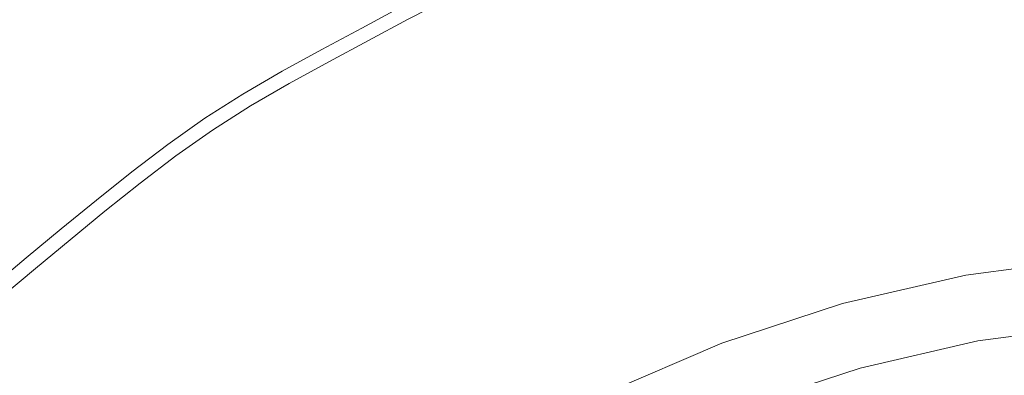
# Model space of a CAD drawing. Extents: x -300 to 300, y -400 to 0.
# Drawn here: x -19 to -3, y -178 to -172 of the extents above; entities that cross this region are included whole.
import ezdxf

# ---------------------------------------------------------------- set-up
doc = ezdxf.new("R2010")
doc.units = 0
doc.header["$MEASUREMENT"] = 0
for name, color, linetype in [('CERAMIKA', 253, 'Continuous'), ('CHROM', 105, 'Continuous'), ('KOLOR', 219, 'Continuous')]:
    doc.layers.add(name, color=color, linetype=linetype)

msp = doc.modelspace()

# ---------------------------------------------------------------- linework, layer by layer
at = {"layer": 'CERAMIKA', "lineweight": 0}
for points, invisible_edges in [([(-19.145, -168.772, 26.799), (-22.047, -170.556, 26.799), (-18.481, -172.958, 24.875), (-16.02, -171.323, 24.875)], 15), ([(-4.617, -169.504, 23.014), (-3.954, -173.196, 21.831), (-1.57, -172.871, 21.831), (-1.903, -169.134, 23.014)], 15), ([(-4.617, -169.504, 23.014), (-7.287, -170.118, 23.014), (-6.299, -173.734, 21.831), (-3.954, -173.196, 21.831)], 15), ([(-14.822, -173.358, 23.014), (-12.41, -172.052, 23.014), (-13.424, -169.916, 24.875), (-16.02, -171.323, 24.875)], 15), ([(-9.892, -170.969, 23.014), (-8.586, -174.481, 21.831), (-6.299, -173.734, 21.831), (-7.287, -170.118, 23.014)], 15), ([(-24.765, -172.574, 26.799), (-20.786, -174.808, 24.875), (-18.481, -172.958, 24.875), (-22.047, -170.556, 26.799)], 15), ([(-9.892, -170.969, 23.014), (-12.41, -172.052, 23.014), (-10.798, -175.432, 21.831), (-8.586, -174.481, 21.831)], 15), ([(-14.822, -173.358, 23.014), (-16.02, -171.323, 24.875), (-18.481, -172.958, 24.875), (-17.108, -174.876, 23.014)], 15), ([(-14.822, -173.358, 23.014), (-12.917, -176.578, 21.831), (-10.798, -175.432, 21.831), (-12.41, -172.052, 23.014)], 15), ([(-3.364, -176.474, 20.651), (-1.274, -176.19, 20.651), (-1.57, -172.871, 21.831), (-3.954, -173.196, 21.831)], 15), ([(-19.25, -176.594, 23.014), (-17.108, -174.876, 23.014), (-18.481, -172.958, 24.875), (-20.786, -174.808, 24.875)], 15), ([(-3.364, -176.474, 20.651), (-3.954, -173.196, 21.831), (-6.299, -173.734, 21.831), (-5.42, -176.946, 20.651)], 7), ([(-14.822, -173.358, 23.014), (-17.108, -174.876, 23.014), (-14.924, -177.911, 21.831), (-12.917, -176.578, 21.831)], 15), ([(-7.426, -177.601, 20.651), (-5.42, -176.946, 20.651), (-6.299, -173.734, 21.831), (-8.586, -174.481, 21.831)], 14), ([(-7.426, -177.601, 20.651), (-8.586, -174.481, 21.831), (-10.798, -175.432, 21.831), (-9.365, -178.434, 20.651)], 7), ([(-19.25, -176.594, 23.014), (-16.805, -179.419, 21.831), (-14.924, -177.911, 21.831), (-17.108, -174.876, 23.014)], 15), ([(-11.222, -179.439, 20.651), (-9.365, -178.434, 20.651), (-10.798, -175.432, 21.831), (-12.917, -176.578, 21.831)], 14), ([(-3.364, -176.474, 20.651), (-3.167, -177.567, 18.797), (-1.175, -177.296, 18.797), (-1.274, -176.19, 20.651)], 7), ([(-3.364, -176.474, 20.651), (-5.42, -176.946, 20.651), (-5.127, -178.017, 18.797), (-3.167, -177.567, 18.797)], 15), ([(-19.25, -176.594, 23.014), (-21.229, -178.498, 23.014), (-18.544, -181.091, 21.831), (-16.805, -179.419, 21.831)], 15), ([(-11.222, -179.439, 20.651), (-12.917, -176.578, 21.831), (-14.924, -177.911, 21.831), (-12.983, -180.607, 20.651)], 7), ([(-7.426, -177.601, 20.651), (-7.039, -178.641, 18.797), (-5.127, -178.017, 18.797), (-5.42, -176.946, 20.651)], 15), ([(-3.167, -177.567, 16.377), (-1.175, -177.296, 16.377), (-1.175, -177.296, 18.797), (-3.167, -177.567, 18.797)], 15), ([(-3.167, -177.567, 16.377), (-3.167, -177.567, 13.499), (-1.175, -177.296, 13.499), (-1.175, -177.296, 16.377)], 15), ([(-3.167, -177.567, 10.392), (-1.175, -177.296, 10.392), (-1.175, -177.296, 13.499), (-3.167, -177.567, 13.499)], 14), ([(-7.426, -177.601, 20.651), (-9.365, -178.434, 20.651), (-8.887, -179.435, 18.797), (-7.039, -178.641, 18.797)], 15), ([(-3.167, -177.567, 16.377), (-5.127, -178.017, 16.377), (-5.127, -178.017, 13.499), (-3.167, -177.567, 13.499)], 15), ([(-3.167, -177.567, 10.392), (-3.167, -177.567, 13.499), (-5.127, -178.017, 13.499), (-5.127, -178.017, 10.392)], 7), ([(-3.167, -177.567, 16.377), (-3.167, -177.567, 18.797), (-5.127, -178.017, 18.797), (-5.127, -178.017, 16.377)], 15), ([(-14.632, -181.929, 20.651), (-12.983, -180.607, 20.651), (-14.924, -177.911, 21.831), (-16.805, -179.419, 21.831)], 14), ([(-7.039, -178.641, 10.392), (-5.127, -178.017, 10.392), (-5.127, -178.017, 13.499), (-7.039, -178.641, 13.499)], 14), ([(-7.039, -178.641, 16.377), (-7.039, -178.641, 13.499), (-5.127, -178.017, 13.499), (-5.127, -178.017, 16.377)], 15), ([(-7.039, -178.641, 16.377), (-5.127, -178.017, 16.377), (-5.127, -178.017, 18.797), (-7.039, -178.641, 18.797)], 15)]:
    msp.add_3dface(points, dxfattribs=dict(at, invisible_edges=invisible_edges))
at = {"layer": 'CHROM', "lineweight": 0}
for points, invisible_edges in [([(-7.221, -172.171, 26.367), (-7.601, -170.916, 25.771), (-8.303, -171.129, 25.771), (-7.892, -172.374, 26.367)], 15), ([(-8.56, -172.586, 26.367), (-7.892, -172.374, 26.367), (-8.303, -171.129, 25.771), (-9.002, -171.35, 25.771)], 15), ([(-3.139, -171.227, 26.367), (-3.832, -171.321, 26.367), (-3.593, -172.695, 26.876), (-2.934, -172.606, 26.876)], 15), ([(-3.139, -171.227, 26.367), (-2.934, -172.606, 26.876), (-2.272, -172.532, 26.876), (-2.442, -171.15, 26.367)], 15), ([(-2.965, -172.399, 22.306), (-3.124, -171.323, 22.612), (-2.431, -171.246, 22.612), (-2.297, -172.325, 22.306)], 15), ([(-12.083, -171.657, 25.143), (-11.7, -172.468, 25.771), (-11.042, -172.147, 25.771), (-11.406, -171.327, 25.143)], 15), ([(-8.56, -172.586, 26.367), (-9.002, -171.35, 25.771), (-9.694, -171.588, 25.771), (-9.221, -172.813, 26.367)], 15), ([(-8.737, -172.091, 22.982), (-9.41, -172.322, 22.982), (-9.686, -171.608, 23.436), (-8.995, -171.371, 23.436)], 15), ([(-4.519, -171.441, 26.367), (-4.247, -172.809, 26.876), (-3.593, -172.695, 26.876), (-3.832, -171.321, 26.367)], 15), ([(-4.288, -172.604, 22.306), (-4.5, -171.536, 22.612), (-3.815, -171.417, 22.612), (-3.629, -172.489, 22.306)], 15), ([(-2.965, -172.399, 22.306), (-3.629, -172.489, 22.306), (-3.815, -171.417, 22.612), (-3.124, -171.323, 22.612)], 15), ([(-11.983, -171.869, 23.959), (-11.311, -171.541, 23.959), (-11.034, -172.167, 23.436), (-11.691, -172.487, 23.436)], 14), ([(-7.373, -171.668, 22.982), (-6.69, -171.461, 22.982), (-6.524, -172.06, 22.612), (-7.193, -172.263, 22.612)], 15), ([(-4.519, -171.441, 26.367), (-5.201, -171.594, 26.367), (-4.895, -172.954, 26.876), (-4.247, -172.809, 26.876)], 15), ([(-4.288, -172.604, 22.306), (-4.941, -172.75, 22.306), (-5.179, -171.688, 22.612), (-4.5, -171.536, 22.612)], 15), ([(-12.083, -171.657, 25.143), (-12.753, -172.005, 25.143), (-12.35, -172.805, 25.771), (-11.7, -172.468, 25.771)], 14), ([(-9.872, -173.064, 26.367), (-9.221, -172.813, 26.367), (-9.694, -171.588, 25.771), (-10.375, -171.851, 25.771)], 15), ([(-10.074, -172.578, 22.982), (-10.367, -171.871, 23.436), (-9.686, -171.608, 23.436), (-9.41, -172.322, 22.982)], 15), ([(-7.373, -171.668, 22.982), (-7.193, -172.263, 22.612), (-7.862, -172.466, 22.612), (-8.057, -171.875, 22.982)], 15), ([(-5.877, -171.772, 26.367), (-5.538, -173.124, 26.876), (-4.895, -172.954, 26.876), (-5.201, -171.594, 26.367)], 15), ([(-5.589, -172.921, 22.306), (-5.853, -171.866, 22.612), (-5.179, -171.688, 22.612), (-4.941, -172.75, 22.306)], 15), ([(-13.42, -172.361, 25.143), (-12.753, -172.005, 25.143), (-12.819, -171.874, 24.533), (-13.489, -172.232, 24.533)], 14), ([(-13.309, -172.567, 23.959), (-13.489, -172.232, 24.533), (-12.819, -171.874, 24.533), (-12.648, -172.214, 23.959)], 15), ([(-11.983, -171.869, 23.959), (-11.691, -172.487, 23.436), (-12.341, -172.825, 23.436), (-12.648, -172.214, 23.959)], 7), ([(-9.872, -173.064, 26.367), (-10.375, -171.851, 25.771), (-11.042, -172.147, 25.771), (-10.511, -173.347, 26.367)], 15), ([(-10.074, -172.578, 22.982), (-10.724, -172.866, 22.982), (-11.034, -172.167, 23.436), (-10.367, -171.871, 23.436)], 15), ([(-8.737, -172.091, 22.982), (-8.057, -171.875, 22.982), (-7.862, -172.466, 22.612), (-8.527, -172.677, 22.612)], 15), ([(-5.877, -171.772, 26.367), (-6.55, -171.967, 26.367), (-6.178, -173.309, 26.876), (-5.538, -173.124, 26.876)], 15), ([(-5.589, -172.921, 22.306), (-6.234, -173.108, 22.306), (-6.524, -172.06, 22.612), (-5.853, -171.866, 22.612)], 15), ([(-13.42, -172.361, 25.143), (-12.997, -173.151, 25.771), (-12.35, -172.805, 25.771), (-12.753, -172.005, 25.143)], 15), ([(-7.221, -172.171, 26.367), (-6.817, -173.503, 26.876), (-6.178, -173.309, 26.876), (-6.55, -171.967, 26.367)], 15), ([(-6.877, -173.303, 22.306), (-7.193, -172.263, 22.612), (-6.524, -172.06, 22.612), (-6.234, -173.108, 22.306)], 15), ([(-13.42, -172.361, 25.143), (-13.489, -172.232, 24.533), (-14.158, -172.59, 24.533), (-14.086, -172.717, 25.143)], 7), ([(-13.309, -172.567, 23.959), (-13.971, -172.921, 23.959), (-14.158, -172.59, 24.533), (-13.489, -172.232, 24.533)], 14), ([(-13.309, -172.567, 23.959), (-12.648, -172.214, 23.959), (-12.341, -172.825, 23.436), (-12.987, -173.17, 23.436)], 14), ([(-11.139, -173.654, 26.367), (-10.511, -173.347, 26.367), (-11.042, -172.147, 25.771), (-11.7, -172.468, 25.771)], 15), ([(-11.364, -173.179, 22.982), (-11.691, -172.487, 23.436), (-11.034, -172.167, 23.436), (-10.724, -172.866, 22.982)], 15), ([(-8.737, -172.091, 22.982), (-8.527, -172.677, 22.612), (-9.186, -172.903, 22.612), (-9.41, -172.322, 22.982)], 15), ([(-7.221, -172.171, 26.367), (-7.892, -172.374, 26.367), (-7.455, -173.697, 26.876), (-6.817, -173.503, 26.876)], 15), ([(-13.42, -172.361, 25.143), (-14.086, -172.717, 25.143), (-13.644, -173.497, 25.771), (-12.997, -173.151, 25.771)], 15), ([(-10.074, -172.578, 22.982), (-9.41, -172.322, 22.982), (-9.186, -172.903, 22.612), (-9.835, -173.154, 22.612)], 15), ([(-8.56, -172.586, 26.367), (-8.09, -173.898, 26.876), (-7.455, -173.697, 26.876), (-7.892, -172.374, 26.367)], 15), ([(-6.877, -173.303, 22.306), (-7.52, -173.498, 22.306), (-7.862, -172.466, 22.612), (-7.193, -172.263, 22.612)], 15), ([(-2.965, -172.399, 22.306), (-2.647, -174.537, 22.042), (-3.259, -174.62, 22.042), (-3.629, -172.489, 22.306)], 15), ([(-2.965, -172.399, 22.306), (-2.297, -172.325, 22.306), (-2.033, -174.469, 22.042), (-2.647, -174.537, 22.042)], 15), ([(-13.309, -172.567, 23.959), (-12.987, -173.17, 23.436), (-13.634, -173.516, 23.436), (-13.971, -172.921, 23.959)], 15), ([(-11.139, -173.654, 26.367), (-11.7, -172.468, 25.771), (-12.35, -172.805, 25.771), (-11.761, -173.977, 26.367)], 15), ([(-11.364, -173.179, 22.982), (-11.997, -173.508, 22.982), (-12.341, -172.825, 23.436), (-11.691, -172.487, 23.436)], 15), ([(-8.16, -173.701, 22.306), (-8.527, -172.677, 22.612), (-7.862, -172.466, 22.612), (-7.52, -173.498, 22.306)], 15), ([(-4.288, -172.604, 22.306), (-3.629, -172.489, 22.306), (-3.259, -174.62, 22.042), (-3.866, -174.725, 22.042)], 15), ([(-2.712, -174.101, 27.367), (-2.087, -174.032, 27.367), (-2.272, -172.532, 26.876), (-2.934, -172.606, 26.876)], 15), ([(-14.627, -173.282, 23.959), (-14.823, -172.956, 24.533), (-14.158, -172.59, 24.533), (-13.971, -172.921, 23.959)], 7), ([(-14.747, -173.081, 25.143), (-14.086, -172.717, 25.143), (-14.158, -172.59, 24.533), (-14.823, -172.956, 24.533)], 14), ([(-14.747, -173.081, 25.143), (-14.286, -173.85, 25.771), (-13.644, -173.497, 25.771), (-14.086, -172.717, 25.143)], 15), ([(-10.074, -172.578, 22.982), (-9.835, -173.154, 22.612), (-10.471, -173.436, 22.612), (-10.724, -172.866, 22.982)], 15), ([(-8.56, -172.586, 26.367), (-9.221, -172.813, 26.367), (-8.719, -174.114, 26.876), (-8.09, -173.898, 26.876)], 15), ([(-8.16, -173.701, 22.306), (-8.794, -173.919, 22.306), (-9.186, -172.903, 22.612), (-8.527, -172.677, 22.612)], 15), ([(-4.288, -172.604, 22.306), (-3.866, -174.725, 22.042), (-4.467, -174.86, 22.042), (-4.941, -172.75, 22.306)], 15), ([(-3.952, -174.293, 27.367), (-3.334, -174.186, 27.367), (-3.593, -172.695, 26.876), (-4.247, -172.809, 26.876)], 15), ([(-2.712, -174.101, 27.367), (-2.934, -172.606, 26.876), (-3.593, -172.695, 26.876), (-3.334, -174.186, 27.367)], 15), ([(-12.379, -174.307, 26.367), (-11.761, -173.977, 26.367), (-12.35, -172.805, 25.771), (-12.997, -173.151, 25.771)], 15), ([(-12.627, -173.844, 22.982), (-12.987, -173.17, 23.436), (-12.341, -172.825, 23.436), (-11.997, -173.508, 22.982)], 15), ([(-11.364, -173.179, 22.982), (-10.724, -172.866, 22.982), (-10.471, -173.436, 22.612), (-11.098, -173.742, 22.612)], 15), ([(-9.872, -173.064, 26.367), (-9.338, -174.353, 26.876), (-8.719, -174.114, 26.876), (-9.221, -172.813, 26.367)], 15), ([(-5.589, -172.921, 22.306), (-4.941, -172.75, 22.306), (-4.467, -174.86, 22.042), (-5.064, -175.018, 22.042)], 15), ([(-3.952, -174.293, 27.367), (-4.247, -172.809, 26.876), (-4.895, -172.954, 26.876), (-4.564, -174.43, 27.367)], 15), ([(-14.627, -173.282, 23.959), (-15.273, -173.658, 23.959), (-15.477, -173.337, 24.533), (-14.823, -172.956, 24.533)], 14), ([(-14.747, -173.081, 25.143), (-14.823, -172.956, 24.533), (-15.477, -173.337, 24.533), (-15.398, -173.461, 25.143)], 7), ([(-14.627, -173.282, 23.959), (-13.971, -172.921, 23.959), (-13.634, -173.516, 23.436), (-14.275, -173.869, 23.436)], 15), ([(-9.419, -174.16, 22.306), (-9.835, -173.154, 22.612), (-9.186, -172.903, 22.612), (-8.794, -173.919, 22.306)], 15), ([(-5.589, -172.921, 22.306), (-5.064, -175.018, 22.042), (-5.658, -175.19, 22.042), (-6.234, -173.108, 22.306)], 15), ([(-5.171, -174.59, 27.367), (-4.564, -174.43, 27.367), (-4.895, -172.954, 26.876), (-5.538, -173.124, 26.876)], 15), ([(-14.747, -173.081, 25.143), (-15.398, -173.461, 25.143), (-14.918, -174.219, 25.771), (-14.286, -173.85, 25.771)], 15), ([(-12.379, -174.307, 26.367), (-12.997, -173.151, 25.771), (-13.644, -173.497, 25.771), (-12.998, -174.638, 26.367)], 15), ([(-12.627, -173.844, 22.982), (-13.257, -174.181, 22.982), (-13.634, -173.516, 23.436), (-12.987, -173.17, 23.436)], 15), ([(-11.364, -173.179, 22.982), (-11.098, -173.742, 22.612), (-11.717, -174.063, 22.612), (-11.997, -173.508, 22.982)], 15), ([(-9.872, -173.064, 26.367), (-10.511, -173.347, 26.367), (-9.946, -174.622, 26.876), (-9.338, -174.353, 26.876)], 15), ([(-9.419, -174.16, 22.306), (-10.03, -174.431, 22.306), (-10.471, -173.436, 22.612), (-9.835, -173.154, 22.612)], 15), ([(-6.877, -173.303, 22.306), (-6.234, -173.108, 22.306), (-5.658, -175.19, 22.042), (-6.25, -175.37, 22.042)], 15), ([(-5.171, -174.59, 27.367), (-5.538, -173.124, 26.876), (-6.178, -173.309, 26.876), (-5.775, -174.766, 27.367)], 15), ([(-16.034, -173.863, 25.143), (-15.398, -173.461, 25.143), (-15.477, -173.337, 24.533), (-16.115, -173.741, 24.533)], 14), ([(-15.904, -174.058, 23.959), (-16.115, -173.741, 24.533), (-15.477, -173.337, 24.533), (-15.273, -173.658, 23.959)], 15), ([(-14.627, -173.282, 23.959), (-14.275, -173.869, 23.436), (-14.907, -174.237, 23.436), (-15.273, -173.658, 23.959)], 15), ([(-11.139, -173.654, 26.367), (-10.543, -174.914, 26.876), (-9.946, -174.622, 26.876), (-10.511, -173.347, 26.367)], 15), ([(-6.877, -173.303, 22.306), (-6.25, -175.37, 22.042), (-6.843, -175.549, 22.042), (-7.52, -173.498, 22.306)], 15), ([(-6.378, -174.948, 27.367), (-5.775, -174.766, 27.367), (-6.178, -173.309, 26.876), (-6.817, -173.503, 26.876)], 15), ([(-16.034, -173.863, 25.143), (-15.535, -174.609, 25.771), (-14.918, -174.219, 25.771), (-15.398, -173.461, 25.143)], 15), ([(-13.611, -174.976, 26.367), (-12.998, -174.638, 26.367), (-13.644, -173.497, 25.771), (-14.286, -173.85, 25.771)], 15), ([(-13.882, -174.525, 22.982), (-14.275, -173.869, 23.436), (-13.634, -173.516, 23.436), (-13.257, -174.181, 22.982)], 15), ([(-12.627, -173.844, 22.982), (-11.997, -173.508, 22.982), (-11.717, -174.063, 22.612), (-12.334, -174.393, 22.612)], 15), ([(-10.633, -174.725, 22.306), (-11.098, -173.742, 22.612), (-10.471, -173.436, 22.612), (-10.03, -174.431, 22.306)], 15), ([(-8.16, -173.701, 22.306), (-7.52, -173.498, 22.306), (-6.843, -175.549, 22.042), (-7.432, -175.736, 22.042)], 15), ([(-6.378, -174.948, 27.367), (-6.817, -173.503, 26.876), (-7.455, -173.697, 26.876), (-6.981, -175.131, 27.367)], 15), ([(-15.904, -174.058, 23.959), (-15.273, -173.658, 23.959), (-14.907, -174.237, 23.436), (-15.523, -174.627, 23.436)], 14), ([(-11.139, -173.654, 26.367), (-11.761, -173.977, 26.367), (-11.135, -175.221, 26.876), (-10.543, -174.914, 26.876)], 15), ([(-8.16, -173.701, 22.306), (-7.432, -175.736, 22.042), (-8.016, -175.937, 22.042), (-8.794, -173.919, 22.306)], 15), ([(-7.581, -175.321, 27.367), (-6.981, -175.131, 27.367), (-7.455, -173.697, 26.876), (-8.09, -173.898, 26.876)], 15), ([(-16.034, -173.863, 25.143), (-16.115, -173.741, 24.533), (-16.733, -174.176, 24.533), (-16.649, -174.296, 25.143)], 7), ([(-15.904, -174.058, 23.959), (-16.514, -174.488, 23.959), (-16.733, -174.176, 24.533), (-16.115, -173.741, 24.533)], 15), ([(-16.034, -173.863, 25.143), (-16.649, -174.296, 25.143), (-16.132, -175.03, 25.771), (-15.535, -174.609, 25.771)], 15), ([(-13.611, -174.976, 26.367), (-14.286, -173.85, 25.771), (-14.918, -174.219, 25.771), (-14.216, -175.328, 26.367)], 15), ([(-13.882, -174.525, 22.982), (-14.497, -174.883, 22.982), (-14.907, -174.237, 23.436), (-14.275, -173.869, 23.436)], 15), ([(-12.627, -173.844, 22.982), (-12.334, -174.393, 22.612), (-12.95, -174.722, 22.612), (-13.257, -174.181, 22.982)], 15), ([(-10.633, -174.725, 22.306), (-11.229, -175.034, 22.306), (-11.717, -174.063, 22.612), (-11.098, -173.742, 22.612)], 15), ([(-12.379, -174.307, 26.367), (-11.723, -175.535, 26.876), (-11.135, -175.221, 26.876), (-11.761, -173.977, 26.367)], 15), ([(-9.419, -174.16, 22.306), (-8.794, -173.919, 22.306), (-8.016, -175.937, 22.042), (-8.591, -176.159, 22.042)], 15), ([(-7.581, -175.321, 27.367), (-8.09, -173.898, 26.876), (-8.719, -174.114, 26.876), (-8.175, -175.525, 27.367)], 15), ([(-17.248, -174.753, 25.143), (-16.649, -174.296, 25.143), (-16.733, -174.176, 24.533), (-17.336, -174.635, 24.533)], 14), ([(-17.109, -174.94, 23.959), (-17.336, -174.635, 24.533), (-16.733, -174.176, 24.533), (-16.514, -174.488, 23.959)], 15), ([(-15.904, -174.058, 23.959), (-15.523, -174.627, 23.436), (-16.12, -175.047, 23.436), (-16.514, -174.488, 23.959)], 7), ([(-13.882, -174.525, 22.982), (-13.257, -174.181, 22.982), (-12.95, -174.722, 22.612), (-13.562, -175.059, 22.612)], 15), ([(-11.821, -175.351, 22.306), (-12.334, -174.393, 22.612), (-11.717, -174.063, 22.612), (-11.229, -175.034, 22.306)], 15), ([(-9.419, -174.16, 22.306), (-8.591, -176.159, 22.042), (-9.154, -176.408, 22.042), (-10.03, -174.431, 22.306)], 15), ([(-8.759, -175.751, 27.367), (-8.175, -175.525, 27.367), (-8.719, -174.114, 26.876), (-9.338, -174.353, 26.876)], 15), ([(-3.952, -174.293, 27.367), (-3.627, -175.929, 27.909), (-3.049, -175.829, 27.909), (-3.334, -174.186, 27.367)], 15), ([(-2.712, -174.101, 27.367), (-3.334, -174.186, 27.367), (-3.049, -175.829, 27.909), (-2.467, -175.75, 27.909)], 15), ([(-17.248, -174.753, 25.143), (-16.714, -175.473, 25.771), (-16.132, -175.03, 25.771), (-16.649, -174.296, 25.143)], 15), ([(-14.806, -175.701, 26.367), (-14.216, -175.328, 26.367), (-14.918, -174.219, 25.771), (-15.535, -174.609, 25.771)], 15), ([(-15.098, -175.264, 22.982), (-15.523, -174.627, 23.436), (-14.907, -174.237, 23.436), (-14.497, -174.883, 22.982)], 15), ([(-12.379, -174.307, 26.367), (-12.998, -174.638, 26.367), (-12.311, -175.85, 26.876), (-11.723, -175.535, 26.876)], 15), ([(-8.759, -175.751, 27.367), (-9.338, -174.353, 26.876), (-9.946, -174.622, 26.876), (-9.333, -176.005, 27.367)], 15), ([(-3.952, -174.293, 27.367), (-4.564, -174.43, 27.367), (-4.199, -176.058, 27.909), (-3.627, -175.929, 27.909)], 15), ([(-17.109, -174.94, 23.959), (-16.514, -174.488, 23.959), (-16.12, -175.047, 23.436), (-16.702, -175.49, 23.436)], 14), ([(-13.882, -174.525, 22.982), (-13.562, -175.059, 22.612), (-14.164, -175.41, 22.612), (-14.497, -174.883, 22.982)], 15), ([(-11.821, -175.351, 22.306), (-12.414, -175.668, 22.306), (-12.95, -174.722, 22.612), (-12.334, -174.393, 22.612)], 15), ([(-10.633, -174.725, 22.306), (-10.03, -174.431, 22.306), (-9.154, -176.408, 22.042), (-9.709, -176.679, 22.042)], 15), ([(-5.171, -174.59, 27.367), (-4.766, -176.207, 27.909), (-4.199, -176.058, 27.909), (-4.564, -174.43, 27.367)], 15), ([(-17.109, -174.94, 23.959), (-17.694, -175.409, 23.959), (-17.928, -175.109, 24.533), (-17.336, -174.635, 24.533)], 14), ([(-17.248, -174.753, 25.143), (-17.336, -174.635, 24.533), (-17.928, -175.109, 24.533), (-17.838, -175.224, 25.143)], 7), ([(-14.806, -175.701, 26.367), (-15.535, -174.609, 25.771), (-16.132, -175.03, 25.771), (-15.376, -176.103, 26.367)], 15), ([(-15.098, -175.264, 22.982), (-15.679, -175.673, 22.982), (-16.12, -175.047, 23.436), (-15.523, -174.627, 23.436)], 15), ([(-13.611, -174.976, 26.367), (-12.895, -176.171, 26.876), (-12.311, -175.85, 26.876), (-12.998, -174.638, 26.367)], 15), ([(-9.897, -176.281, 27.367), (-9.333, -176.005, 27.367), (-9.946, -174.622, 26.876), (-10.543, -174.914, 26.876)], 15), ([(-5.171, -174.59, 27.367), (-5.775, -174.766, 27.367), (-5.331, -176.371, 27.909), (-4.766, -176.207, 27.909)], 15), ([(-3.866, -174.725, 22.042), (-3.259, -174.62, 22.042), (-3.014, -179.009, 21.86), (-3.866, -174.725, 22.042)], 15), ([(-2.007, -178.853, 21.86), (-3.259, -174.62, 22.042), (-2.647, -174.537, 22.042), (-2.007, -178.853, 21.86)], 15), ([(-2.592, -178.46, 21.86), (-3.259, -174.62, 22.042), (-2.007, -178.853, 21.86), (-2.592, -178.46, 21.86)], 15), ([(-3.014, -179.009, 21.86), (-3.259, -174.62, 22.042), (-2.592, -178.46, 21.86), (-3.014, -179.009, 21.86)], 15), ([(-17.248, -174.753, 25.143), (-17.838, -175.224, 25.143), (-17.287, -175.931, 25.771), (-16.714, -175.473, 25.771)], 15), ([(-13.002, -175.992, 22.306), (-13.562, -175.059, 22.612), (-12.95, -174.722, 22.612), (-12.414, -175.668, 22.306)], 15), ([(-10.633, -174.725, 22.306), (-9.709, -176.679, 22.042), (-10.257, -176.964, 22.042), (-11.229, -175.034, 22.306)], 15), ([(-6.378, -174.948, 27.367), (-5.895, -176.542, 27.909), (-5.331, -176.371, 27.909), (-5.775, -174.766, 27.367)], 15), ([(-5.064, -175.018, 22.042), (-4.467, -174.86, 22.042), (-4.004, -179.251, 21.86), (-5.064, -175.018, 22.042)], 15), ([(-3.014, -179.009, 21.86), (-4.467, -174.86, 22.042), (-3.866, -174.725, 22.042), (-3.014, -179.009, 21.86)], 15), ([(-4.004, -179.251, 21.86), (-4.467, -174.86, 22.042), (-3.614, -178.664, 21.86), (-4.004, -179.251, 21.86)], 15), ([(-3.614, -178.664, 21.86), (-4.467, -174.86, 22.042), (-3.014, -179.009, 21.86), (-3.614, -178.664, 21.86)], 15), ([(-17.109, -174.94, 23.959), (-16.702, -175.49, 23.436), (-17.273, -175.948, 23.436), (-17.694, -175.409, 23.959)], 15), ([(-15.098, -175.264, 22.982), (-14.497, -174.883, 22.982), (-14.164, -175.41, 22.612), (-14.752, -175.782, 22.612)], 15), ([(-13.611, -174.976, 26.367), (-14.216, -175.328, 26.367), (-13.47, -176.506, 26.876), (-12.895, -176.171, 26.876)], 15), ([(-9.897, -176.281, 27.367), (-10.543, -174.914, 26.876), (-11.135, -175.221, 26.876), (-10.455, -176.57, 27.367)], 15), ([(-6.378, -174.948, 27.367), (-6.981, -175.131, 27.367), (-6.458, -176.713, 27.909), (-5.895, -176.542, 27.909)], 15), ([(-4.004, -179.251, 21.86), (-5.658, -175.19, 22.042), (-5.064, -175.018, 22.042), (-4.004, -179.251, 21.86)], 15), ([(-18.422, -175.704, 25.143), (-17.838, -175.224, 25.143), (-17.928, -175.109, 24.533), (-18.515, -175.59, 24.533)], 14), ([(-18.274, -175.884, 23.959), (-18.515, -175.59, 24.533), (-17.928, -175.109, 24.533), (-17.694, -175.409, 23.959)], 7), ([(-15.933, -176.527, 26.367), (-15.376, -176.103, 26.367), (-16.132, -175.03, 25.771), (-16.714, -175.473, 25.771)], 15), ([(-16.246, -176.105, 22.982), (-16.702, -175.49, 23.436), (-16.12, -175.047, 23.436), (-15.679, -175.673, 22.982)], 15), ([(-13.002, -175.992, 22.306), (-13.581, -176.329, 22.306), (-14.164, -175.41, 22.612), (-13.562, -175.059, 22.612)], 15), ([(-11.821, -175.351, 22.306), (-11.229, -175.034, 22.306), (-10.257, -176.964, 22.042), (-10.803, -177.256, 22.042)], 15), ([(-7.581, -175.321, 27.367), (-7.019, -176.891, 27.909), (-6.458, -176.713, 27.909), (-6.981, -175.131, 27.367)], 15), ([(-6.25, -175.37, 22.042), (-5.658, -175.19, 22.042), (-4.985, -179.542, 21.86), (-6.25, -175.37, 22.042)], 15), ([(-4.62, -178.942, 21.86), (-5.658, -175.19, 22.042), (-4.004, -179.251, 21.86), (-4.62, -178.942, 21.86)], 15), ([(-4.985, -179.542, 21.86), (-5.658, -175.19, 22.042), (-4.62, -178.942, 21.86), (-4.985, -179.542, 21.86)], 15), ([(-18.422, -175.704, 25.143), (-17.854, -176.396, 25.771), (-17.287, -175.931, 25.771), (-17.838, -175.224, 25.143)], 15), ([(-15.098, -175.264, 22.982), (-14.752, -175.782, 22.612), (-15.321, -176.182, 22.612), (-15.679, -175.673, 22.982)], 15), ([(-14.806, -175.701, 26.367), (-14.031, -176.861, 26.876), (-13.47, -176.506, 26.876), (-14.216, -175.328, 26.367)], 15), ([(-11.821, -175.351, 22.306), (-10.803, -177.256, 22.042), (-11.35, -177.548, 22.042), (-12.414, -175.668, 22.306)], 15), ([(-11.011, -176.867, 27.367), (-10.455, -176.57, 27.367), (-11.135, -175.221, 26.876), (-11.723, -175.535, 26.876)], 15), ([(-7.581, -175.321, 27.367), (-8.175, -175.525, 27.367), (-7.574, -177.082, 27.909), (-7.019, -176.891, 27.909)], 15), ([(-18.274, -175.884, 23.959), (-17.694, -175.409, 23.959), (-17.273, -175.948, 23.436), (-17.84, -176.413, 23.436)], 15), ([(-15.933, -176.527, 26.367), (-16.714, -175.473, 25.771), (-17.287, -175.931, 25.771), (-16.48, -176.965, 26.367)], 15), ([(-16.246, -176.105, 22.982), (-16.803, -176.55, 22.982), (-17.273, -175.948, 23.436), (-16.702, -175.49, 23.436)], 15), ([(-14.147, -176.687, 22.306), (-14.752, -175.782, 22.612), (-14.164, -175.41, 22.612), (-13.581, -176.329, 22.306)], 15), ([(-4.985, -179.542, 21.86), (-6.843, -175.549, 22.042), (-6.25, -175.37, 22.042), (-4.985, -179.542, 21.86)], 15), ([(-18.274, -175.884, 23.959), (-18.853, -176.36, 23.959), (-19.102, -176.072, 24.533), (-18.515, -175.59, 24.533)], 14), ([(-18.422, -175.704, 25.143), (-18.515, -175.59, 24.533), (-19.102, -176.072, 24.533), (-19.006, -176.183, 25.143)], 7), ([(-16.246, -176.105, 22.982), (-15.679, -175.673, 22.982), (-15.321, -176.182, 22.612), (-15.875, -176.605, 22.612)], 15), ([(-13.002, -175.992, 22.306), (-12.414, -175.668, 22.306), (-11.35, -177.548, 22.042), (-11.891, -177.846, 22.042)], 15), ([(-11.011, -176.867, 27.367), (-11.723, -175.535, 26.876), (-12.311, -175.85, 26.876), (-11.566, -177.164, 27.367)], 15), ([(-8.759, -175.751, 27.367), (-8.121, -177.293, 27.909), (-7.574, -177.082, 27.909), (-8.175, -175.525, 27.367)], 15), ([(-7.432, -175.736, 22.042), (-6.843, -175.549, 22.042), (-5.962, -179.845, 21.86), (-7.432, -175.736, 22.042)], 15), ([(-5.962, -179.845, 21.86), (-6.843, -175.549, 22.042), (-5.621, -179.246, 21.86), (-5.962, -179.845, 21.86)], 15), ([(-5.621, -179.246, 21.86), (-6.843, -175.549, 22.042), (-4.985, -179.542, 21.86), (-5.621, -179.246, 21.86)], 15), ([(-18.422, -175.704, 25.143), (-19.006, -176.183, 25.143), (-18.421, -176.861, 25.771), (-17.854, -176.396, 25.771)], 15), ([(-14.806, -175.701, 26.367), (-15.376, -176.103, 26.367), (-14.573, -177.244, 26.876), (-14.031, -176.861, 26.876)], 15), ([(-14.147, -176.687, 22.306), (-14.694, -177.072, 22.306), (-15.321, -176.182, 22.612), (-14.752, -175.782, 22.612)], 15), ([(-8.759, -175.751, 27.367), (-9.333, -176.005, 27.367), (-8.657, -177.53, 27.909), (-8.121, -177.293, 27.909)], 15), ([(-5.962, -179.845, 21.86), (-8.016, -175.937, 22.042), (-7.432, -175.736, 22.042), (-5.962, -179.845, 21.86)], 15), ([(-3.281, -177.669, 28.453), (-2.746, -177.576, 28.453), (-3.049, -175.829, 27.909), (-3.627, -175.929, 27.909)], 15), ([(-2.207, -177.503, 28.453), (-2.467, -175.75, 27.909), (-3.049, -175.829, 27.909), (-2.746, -177.576, 28.453)], 15), ([(-18.274, -175.884, 23.959), (-17.84, -176.413, 23.436), (-18.407, -176.878, 23.436), (-18.853, -176.36, 23.959)], 15), ([(-17.022, -177.41, 26.367), (-16.48, -176.965, 26.367), (-17.287, -175.931, 25.771), (-17.854, -176.396, 25.771)], 15), ([(-17.355, -177.003, 22.982), (-17.84, -176.413, 23.436), (-17.273, -175.948, 23.436), (-16.803, -176.55, 22.982)], 15), ([(-13.002, -175.992, 22.306), (-11.891, -177.846, 22.042), (-12.424, -178.156, 22.042), (-13.581, -176.329, 22.306)], 15), ([(-12.118, -177.468, 27.367), (-11.566, -177.164, 27.367), (-12.311, -175.85, 26.876), (-12.895, -176.171, 26.876)], 15), ([(-9.897, -176.281, 27.367), (-9.184, -177.788, 27.909), (-8.657, -177.53, 27.909), (-9.333, -176.005, 27.367)], 15), ([(-8.591, -176.159, 22.042), (-8.016, -175.937, 22.042), (-6.919, -180.194, 21.86), (-8.591, -176.159, 22.042)], 15), ([(-6.613, -179.573, 21.86), (-8.016, -175.937, 22.042), (-5.962, -179.845, 21.86), (-6.613, -179.573, 21.86)], 15), ([(-6.919, -180.194, 21.86), (-8.016, -175.937, 22.042), (-6.613, -179.573, 21.86), (-6.919, -180.194, 21.86)], 15), ([(-3.281, -177.669, 28.453), (-3.627, -175.929, 27.909), (-4.199, -176.058, 27.909), (-3.81, -177.788, 28.453)], 15), ([(-19.427, -176.842, 23.959), (-19.682, -176.56, 24.533), (-19.102, -176.072, 24.533), (-18.853, -176.36, 23.959)], 7), ([(-19.584, -176.669, 25.143), (-19.006, -176.183, 25.143), (-19.102, -176.072, 24.533), (-19.682, -176.56, 24.533)], 14), ([(-16.246, -176.105, 22.982), (-15.875, -176.605, 22.612), (-16.42, -177.041, 22.612), (-16.803, -176.55, 22.982)], 15), ([(-15.933, -176.527, 26.367), (-15.103, -177.646, 26.876), (-14.573, -177.244, 26.876), (-15.376, -176.103, 26.367)], 15), ([(-12.118, -177.468, 27.367), (-12.895, -176.171, 26.876), (-13.47, -176.506, 26.876), (-12.66, -177.784, 27.367)], 15), ([(-6.919, -180.194, 21.86), (-9.154, -176.408, 22.042), (-8.591, -176.159, 22.042), (-6.919, -180.194, 21.86)], 15), ([(-4.336, -177.926, 28.453), (-3.81, -177.788, 28.453), (-4.199, -176.058, 27.909), (-4.766, -176.207, 27.909)], 15), ([(-19.584, -176.669, 25.143), (-18.981, -177.333, 25.771), (-18.421, -176.861, 25.771), (-19.006, -176.183, 25.143)], 15), ([(-15.227, -177.478, 22.306), (-15.875, -176.605, 22.612), (-15.321, -176.182, 22.612), (-14.694, -177.072, 22.306)], 15), ([(-14.147, -176.687, 22.306), (-13.581, -176.329, 22.306), (-12.424, -178.156, 22.042), (-12.945, -178.486, 22.042)], 15), ([(-9.897, -176.281, 27.367), (-10.455, -176.57, 27.367), (-9.707, -178.059, 27.909), (-9.184, -177.788, 27.909)], 15), ([(-4.336, -177.926, 28.453), (-4.766, -176.207, 27.909), (-5.331, -176.371, 27.909), (-4.859, -178.078, 28.453)], 15), ([(-19.427, -176.842, 23.959), (-18.853, -176.36, 23.959), (-18.407, -176.878, 23.436), (-18.967, -177.349, 23.436)], 15), ([(-17.022, -177.41, 26.367), (-17.854, -176.396, 25.771), (-18.421, -176.861, 25.771), (-17.564, -177.855, 26.367)], 15), ([(-17.355, -177.003, 22.982), (-17.907, -177.457, 22.982), (-18.407, -176.878, 23.436), (-17.84, -176.413, 23.436)], 15), ([(-9.709, -176.679, 22.042), (-9.154, -176.408, 22.042), (-7.844, -180.624, 21.86), (-9.709, -176.679, 22.042)], 15), ([(-7.844, -180.624, 21.86), (-9.154, -176.408, 22.042), (-7.575, -179.972, 21.86), (-7.844, -180.624, 21.86)], 15), ([(-7.575, -179.972, 21.86), (-9.154, -176.408, 22.042), (-6.919, -180.194, 21.86), (-7.575, -179.972, 21.86)], 15), ([(-5.381, -178.237, 28.453), (-4.859, -178.078, 28.453), (-5.331, -176.371, 27.909), (-5.895, -176.542, 27.909)], 15), ([(-17.355, -177.003, 22.982), (-16.803, -176.55, 22.982), (-16.42, -177.041, 22.612), (-16.961, -177.484, 22.612)], 15), ([(-15.933, -176.527, 26.367), (-16.48, -176.965, 26.367), (-15.623, -178.063, 26.876), (-15.103, -177.646, 26.876)], 15), ([(-15.227, -177.478, 22.306), (-15.751, -177.898, 22.306), (-16.42, -177.041, 22.612), (-15.875, -176.605, 22.612)], 15), ([(-13.19, -178.119, 27.367), (-12.66, -177.784, 27.367), (-13.47, -176.506, 26.876), (-14.031, -176.861, 26.876)], 15), ([(-11.011, -176.867, 27.367), (-10.226, -178.336, 27.909), (-9.707, -178.059, 27.909), (-10.455, -176.57, 27.367)], 15), ([(-5.381, -178.237, 28.453), (-5.895, -176.542, 27.909), (-6.458, -176.713, 27.909), (-5.902, -178.395, 28.453)], 15), ([(-19.584, -176.669, 25.143), (-20.148, -177.168, 25.143), (-19.529, -177.818, 25.771), (-18.981, -177.333, 25.771)], 14), ([(-14.147, -176.687, 22.306), (-12.945, -178.486, 22.042), (-13.449, -178.841, 22.042), (-14.694, -177.072, 22.306)], 15), ([(-7.844, -180.624, 21.86), (-10.257, -176.964, 22.042), (-9.709, -176.679, 22.042), (-7.844, -180.624, 21.86)], 15), ([(-6.422, -178.559, 28.453), (-5.902, -178.395, 28.453), (-6.458, -176.713, 27.909), (-7.019, -176.891, 27.909)], 15), ([(-19.427, -176.842, 23.959), (-18.967, -177.349, 23.436), (-19.515, -177.833, 23.436), (-19.987, -177.337, 23.959)], 15), ([(-18.1, -178.306, 26.367), (-17.564, -177.855, 26.367), (-18.421, -176.861, 25.771), (-18.981, -177.333, 25.771)], 15), ([(-18.453, -177.916, 22.982), (-18.967, -177.349, 23.436), (-18.407, -176.878, 23.436), (-17.907, -177.457, 22.982)], 15), ([(-17.022, -177.41, 26.367), (-16.139, -178.486, 26.876), (-15.623, -178.063, 26.876), (-16.48, -176.965, 26.367)], 15), ([(-13.19, -178.119, 27.367), (-14.031, -176.861, 26.876), (-14.573, -177.244, 26.876), (-13.703, -178.48, 27.367)], 15), ([(-11.011, -176.867, 27.367), (-11.566, -177.164, 27.367), (-10.745, -178.614, 27.909), (-10.226, -178.336, 27.909)], 15), ([(-10.803, -177.256, 22.042), (-10.257, -176.964, 22.042), (-8.748, -181.1, 21.86), (-10.803, -177.256, 22.042)], 15), ([(-8.507, -180.441, 21.86), (-10.257, -176.964, 22.042), (-7.844, -180.624, 21.86), (-8.507, -180.441, 21.86)], 15), ([(-8.748, -181.1, 21.86), (-10.257, -176.964, 22.042), (-8.507, -180.441, 21.86), (-8.748, -181.1, 21.86)], 15), ([(-6.422, -178.559, 28.453), (-7.019, -176.891, 27.909), (-7.574, -177.082, 27.909), (-6.936, -178.736, 28.453)], 15), ([(-17.355, -177.003, 22.982), (-16.961, -177.484, 22.612), (-17.501, -177.928, 22.612), (-17.907, -177.457, 22.982)], 15), ([(-16.271, -178.325, 22.306), (-16.961, -177.484, 22.612), (-16.42, -177.041, 22.612), (-15.751, -177.898, 22.306)], 15), ([(-15.227, -177.478, 22.306), (-14.694, -177.072, 22.306), (-13.449, -178.841, 22.042), (-13.94, -179.215, 22.042)], 15), ([(-7.442, -178.931, 28.453), (-6.936, -178.736, 28.453), (-7.574, -177.082, 27.909), (-8.121, -177.293, 27.909)], 15), ([(-14.202, -178.861, 27.367), (-13.703, -178.48, 27.367), (-14.573, -177.244, 26.876), (-15.103, -177.646, 26.876)], 15), ([(-12.118, -177.468, 27.367), (-11.261, -178.897, 27.909), (-10.745, -178.614, 27.909), (-11.566, -177.164, 27.367)], 15), ([(-8.748, -181.1, 21.86), (-11.35, -177.548, 22.042), (-10.803, -177.256, 22.042), (-8.748, -181.1, 21.86)], 15), ([(-7.442, -178.931, 28.453), (-8.121, -177.293, 27.909), (-8.657, -177.53, 27.909), (-7.938, -179.151, 28.453)], 15), ([(-18.1, -178.306, 26.367), (-18.981, -177.333, 25.771), (-19.529, -177.818, 25.771), (-18.624, -178.769, 26.367)], 15), ([(-18.453, -177.916, 22.982), (-18.987, -178.388, 22.982), (-19.515, -177.833, 23.436), (-18.967, -177.349, 23.436)], 15), ([(-18.453, -177.916, 22.982), (-17.907, -177.457, 22.982), (-17.501, -177.928, 22.612), (-18.035, -178.377, 22.612)], 15), ([(-17.022, -177.41, 26.367), (-17.564, -177.855, 26.367), (-16.654, -178.909, 26.876), (-16.139, -178.486, 26.876)], 15), ([(-16.271, -178.325, 22.306), (-16.791, -178.751, 22.306), (-17.501, -177.928, 22.612), (-16.961, -177.484, 22.612)], 15), ([(-15.227, -177.478, 22.306), (-13.94, -179.215, 22.042), (-14.423, -179.601, 22.042), (-15.751, -177.898, 22.306)], 15), ([(-12.118, -177.468, 27.367), (-12.66, -177.784, 27.367), (-11.768, -179.193, 27.909), (-11.261, -178.897, 27.909)], 15), ([(-14.202, -178.861, 27.367), (-15.103, -177.646, 26.876), (-15.623, -178.063, 26.876), (-14.694, -179.254, 27.367)], 15), ([(-11.891, -177.846, 22.042), (-11.35, -177.548, 22.042), (-9.647, -181.588, 21.86), (-11.891, -177.846, 22.042)], 15), ([(-9.647, -181.588, 21.86), (-11.35, -177.548, 22.042), (-9.43, -180.935, 21.86), (-9.647, -181.588, 21.86)], 15), ([(-9.43, -180.935, 21.86), (-11.35, -177.548, 22.042), (-8.748, -181.1, 21.86), (-9.43, -180.935, 21.86)], 15), ([(-8.427, -179.39, 28.453), (-7.938, -179.151, 28.453), (-8.657, -177.53, 27.909), (-9.184, -177.788, 27.909)], 15), ([(-3.281, -177.669, 28.453), (-2.924, -179.462, 28.95), (-2.433, -179.377, 28.95), (-2.746, -177.576, 28.453)], 15), ([(-2.207, -177.503, 28.453), (-2.746, -177.576, 28.453), (-2.433, -179.377, 28.95), (-1.939, -179.31, 28.95)], 15), ([(-13.19, -178.119, 27.367), (-12.263, -179.507, 27.909), (-11.768, -179.193, 27.909), (-12.66, -177.784, 27.367)], 15), ([(-8.427, -179.39, 28.453), (-9.184, -177.788, 27.909), (-9.707, -178.059, 27.909), (-8.91, -179.641, 28.453)], 15), ([(-4.336, -177.926, 28.453), (-3.892, -179.699, 28.95), (-3.41, -179.571, 28.95), (-3.81, -177.788, 28.453)], 15), ([(-3.281, -177.669, 28.453), (-3.81, -177.788, 28.453), (-3.41, -179.571, 28.95), (-2.924, -179.462, 28.95)], 15), ([(-19.13, -179.25, 26.367), (-18.624, -178.769, 26.367), (-19.529, -177.818, 25.771), (-20.058, -178.321, 25.771)], 15), ([(-19.502, -178.878, 22.982), (-20.043, -178.336, 23.436), (-19.515, -177.833, 23.436), (-18.987, -178.388, 22.982)], 15), ([(-18.453, -177.916, 22.982), (-18.035, -178.377, 22.612), (-18.557, -178.839, 22.612), (-18.987, -178.388, 22.982)], 15), ([(-18.1, -178.306, 26.367), (-17.164, -179.338, 26.876), (-16.654, -178.909, 26.876), (-17.564, -177.855, 26.367)], 15), ([(-17.305, -179.183, 22.306), (-18.035, -178.377, 22.612), (-17.501, -177.928, 22.612), (-16.791, -178.751, 22.306)], 15), ([(-16.271, -178.325, 22.306), (-15.751, -177.898, 22.306), (-14.423, -179.601, 22.042), (-14.901, -179.994, 22.042)], 15), ([(-9.647, -181.588, 21.86), (-12.424, -178.156, 22.042), (-11.891, -177.846, 22.042), (-9.647, -181.588, 21.86)], 15), ([(-4.336, -177.926, 28.453), (-4.859, -178.078, 28.453), (-4.372, -179.838, 28.95), (-3.892, -179.699, 28.95)], 15), ([(-15.18, -179.653, 27.367), (-14.694, -179.254, 27.367), (-15.623, -178.063, 26.876), (-16.139, -178.486, 26.876)], 15), ([(-13.19, -178.119, 27.367), (-13.703, -178.48, 27.367), (-12.742, -179.844, 27.909), (-12.263, -179.507, 27.909)], 15), ([(-9.391, -179.898, 28.453), (-8.91, -179.641, 28.453), (-9.707, -178.059, 27.909), (-10.226, -178.336, 27.909)], 15), ([(-5.381, -178.237, 28.453), (-4.851, -179.983, 28.95), (-4.372, -179.838, 28.95), (-4.859, -178.078, 28.453)], 15)]:
    msp.add_3dface(points, dxfattribs=dict(at, invisible_edges=invisible_edges))
at = {"layer": 'KOLOR', "lineweight": 0, "invisible_edges": 15}
for points in [[(-19.599, -126.651), (-11.251, -115.114), (0, -199.903), (-19.599, -126.651)], [(0, -199.903), (-11.251, -115.114), (0, -125.455), (0, -199.903)], [(-38.569, -130.202), (-33.392, -117.839), (0, -199.903), (-38.569, -130.202)], [(0, -199.903), (-33.392, -117.839), (-19.599, -126.651), (0, -199.903)], [(-56.299, -135.993), (-54.46, -123.202), (0, -199.903), (-56.299, -135.993)], [(0, -199.903), (-54.46, -123.202), (-38.569, -130.202), (0, -199.903)], [(0, -199.903), (-73.777, -131.03), (-56.299, -135.993), (0, -199.903)], [(-72.219, -143.838), (-73.777, -131.03), (0, -199.903), (-72.219, -143.838)], [(0, -199.903), (-90.723, -141.072), (-72.219, -143.838), (0, -199.903)], [(-85.818, -153.486), (-90.723, -141.072), (0, -199.903), (-85.818, -153.486)], [(0, -199.903), (-104.754, -153.004), (-85.818, -153.486), (0, -199.903)], [(-96.659, -164.625), (-104.754, -153.004), (0, -199.903), (-96.659, -164.625)], [(0, -199.903), (-115.417, -166.444), (-96.659, -164.625), (0, -199.903)], [(-104.393, -176.898), (-115.417, -166.444), (0, -199.903), (-104.393, -176.898)], [(0, -199.903), (-122.371, -180.96), (-104.393, -176.898), (0, -199.903)]]:
    msp.add_3dface(points, dxfattribs=at)

doc.saveas('drawing.dxf')
